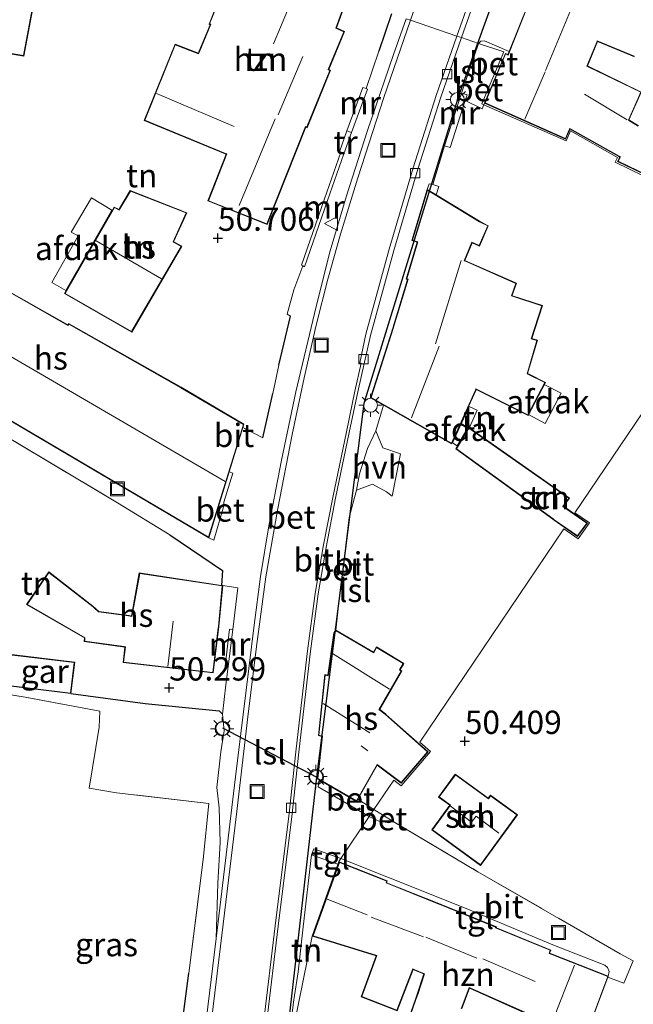
# Model space of a CAD drawing. Units: metres. Extents: x 175566 to 179415, y 306748 to 312501.
# Drawn here: x 175672 to 175737, y 308076 to 308182 of the extents above; entities that cross this region are included whole.
import ezdxf
from ezdxf.enums import TextEntityAlignment as Align

# ---------------------------------------------------------------- set-up
doc = ezdxf.new("R2010")
doc.units = ezdxf.units.M
doc.linetypes.add('IE-TERREINAFSCHEIDING', pattern=[10, 8, -2])
doc.layers.get('0').update_dxf_attribs({"lineweight": 25})
for name, color, linetype in [('B-ME-GW-HOOGTEPUNT-S-B1', 10, 'Continuous'), ('B-ME-IE-TERREINAFSCHEIDING-HAAG-L-B1', 10, 'Continuous'), ('B-ME-IE-TERREINAFSCHEIDING-HAAGRASTER-L-B1', 10, 'Continuous'), ('B-ME-KL-ELEKTRICITEIT-LAAGSP-L-B1', 10, 'Continuous')]:
    doc.layers.add(name, color=color, linetype=linetype)
for name, color, linetype, lineweight in [('B-ME-IE-GRASLAND-GV-B6', 93, 'Continuous', 18), ('B-ME-IE-GRONDWERKLIJN-GROND_INGERICHT-GV-B6', 253, 'Continuous', 18), ('B-ME-IE-HULPGEOMETRIE-L-B1', 53, 'Continuous', 18), ('B-ME-IE-INRICHTINGSELEMENT-S-B1', 253, 'Continuous', 18), ('B-ME-IE-MEUBILAIR_WEGMEUBILAIR-LICHTMAST-S-B1', 8, 'Continuous', 18), ('B-ME-IE-TERREINAFSCHEIDING-DOORGANG-L-B1', 8, 'IE-TERREINAFSCHEIDING-KUNSTMATIG-OPEN', 18), ('B-ME-IE-TERREINAFSCHEIDING-RASTERHEKWERK-L-B1', 8, 'IE-TERREINAFSCHEIDING', 18), ('B-ME-KG-KADASTRAAL-DAKRAND-L-B1', 13, 'Continuous', 18), ('B-ME-KG-KADASTRAAL-NOKLIJN-L-B1', 13, 'Continuous', 18), ('B-ME-MW-MUUR-GV-B6', 8, 'IE-TERREINAFSCHEIDING-KUNSTMATIG', 18), ('B-ME-OG-BEBOUWING-GV-B6', 173, 'Continuous', 18), ('B-ME-VH-VERH_SOORT-BETON-OVERIG-GV-B6', 8, 'IE-TERREINAFSCHEIDING-NATUURLIJK-HOUTWAL', 18), ('B-ME-VH-VERH_SOORT-BITUMEN-GV-B6', 8, 'IE-TERREINAFSCHEIDING-NATUURLIJK-HOUTWAL', 18), ('B-ME-VH-VERH_SOORT-HALF_VERHARDING-GV-B6', 8, 'IE-TERREINAFSCHEIDING-NATUURLIJK-HOUTWAL', 18), ('B-ME-VH-VERH_SOORT-TEGELS-GV-B6', 8, 'Continuous', 18), ('B-ME-VV-KOLK-S-B1', 8, 'Continuous', 18), ('B-ME-VW-MEUBILAIR_WEGMEUBILAIR-VERKEERSBORD-S-B1', 8, 'Continuous', 18)]:
    doc.layers.add(name, color=color, linetype=linetype, lineweight=lineweight)
doc.styles.add('NLCS-ISO', font='NLCS-ISO.TTF')
doc.linetypes.add('IE-TERREINAFSCHEIDING-KUNSTMATIG', pattern='A,4,[82,NLCS.SHX,S=0.75,R=90,X=0,Y=0],4,-2', length=10)
doc.linetypes.add('IE-TERREINAFSCHEIDING-KUNSTMATIG-OPEN', pattern='A,7,-1.5,[67,NLCS.SHX,S=0.75,R=0,X=0,Y=0],-1.5', length=10)
doc.linetypes.add('IE-TERREINAFSCHEIDING-NATUURLIJK-HOUTWAL', pattern='A,7,-1.5,[67,NLCS.SHX,S=0.75,R=45,X=0,Y=0],-1.5,7,-1.5,[70,NLCS.SHX,S=0.75,R=0,X=0,Y=0],-1.5', length=20)

# ---------------------------------------------------------------- blocks, each defined once
blk = doc.blocks.new('hoogtepunt')
for p, q in [((-0.5, 0), (0.5, 0)), ((0, 0.5), (0, -0.5))]:
    blk.add_line(p, q)
blk = doc.blocks.new('dtb')
blk.add_circle((0, 0), 0.75)
blk = doc.blocks.new('lantaarnpaal')
for p, q in [((0, 0.75), (0, 1.25)), ((-0.75, 0), (-1.25, 0)), ((-0.88, 0.88), (-0.53, 0.53)), ((0.53, 0.53), (0.88, 0.88)), ((0.75, 0), (1.25, 0)), ((-0.53, -0.53), (-0.88, -0.88)), ((0, -0.75), (0, -1.25)), ((0.53, -0.53), (0.88, -0.88))]:
    blk.add_line(p, q)
blk.add_circle((0, 0), 0.75)
blk = doc.blocks.new('kolk')
blk.add_lwpolyline([(-0.5, -0.5), (0.5, -0.5), (0.5, 0.5), (-0.5, 0.5)], close=True)
blk = doc.blocks.new('put')
for p, q in [((0.75, 0.75), (-0.75, 0.75)), ((-0.75, 0.75), (-0.75, -0.75)), ((0.75, -0.75), (0.75, 0.75)), ((-0.75, -0.75), (0.75, -0.75))]:
    blk.add_line(p, q)
blk.add_lwpolyline([(-0.625, 0.625), (0.625, 0.625), (0.625, -0.625), (-0.625, -0.625)], close=True)
blk = doc.blocks.new('verkeersbord')
for p, q in [((0, 0.75), (-0.75, -0.625)), ((0.75, -0.625), (0, 0.75)), ((-0.75, -0.625), (0.75, -0.625))]:
    blk.add_line(p, q)

msp = doc.modelspace()

# ---------------------------------------------------------------- linework, layer by layer
at = {"layer": 'B-ME-IE-GRASLAND-GV-B6'}
for points in [[(175687.761, 308064.23, 50.001), (175689.767, 308079.387, 50.191), (175691.29, 308091.608, 50.198), (175691.898, 308097.644, 50.191), (175681.97, 308098.778, 50.605), (175679.053, 308099.265, 50.591), (175680.103, 308105.835, 50.689), (175680.204, 308107.55, 50.745), (175672.164, 308109.036, 50.689), (175668.29, 308109.689, 50.766), (175669.457, 308110.374, 50.705), (175677.089, 308109.431, 50.705)], [(175677.089, 308109.431, 50.705), (175685.062, 308108.36, 50.461), (175692.998, 308107.569, 50.077), (175693.375, 308107.204, 50.077), (175693.54, 308105.431, 50.087), (175693.196, 308103.192, 50.068), (175692.752, 308099.361, 50.077), (175693.011, 308097.174, 50.012), (175693.101, 308093.45, 49.984), (175692.85, 308089.059, 49.871), (175692.687, 308083.114, 49.863), (175690.549, 308065.515, 49.81)]]:
    msp.add_polyline3d(points, dxfattribs=at)
at = {"layer": 'B-ME-IE-GRONDWERKLIJN-GROND_INGERICHT-GV-B6'}
for points in [[(175733.189, 308074.773, 50.58), (175734.747, 308078.96, 50.888), (175736.45, 308078.317, 50.897), (175737.467, 308080.718, 50.914), (175736.073, 308081.492, 50.862), (175720.797, 308090.295, 50.682), (175711.679, 308095.698, 50.305), (175709.635, 308096.983, 50.268), (175711.773, 308100.142, 50.272), (175712.57, 308099.518, 50.378), (175715.698, 308103.196, 50.559), (175714.542, 308104.232, 50.596), (175730.036, 308127.119, 50.475), (175731.568, 308126.055, 50.475), (175732.778, 308127.778, 50.475), (175731.214, 308128.859, 50.475), (175740.951, 308143.243, 50.585), (175742.579, 308142.285, 50.585), (175744.481, 308145.272, 50.585), (175742.949, 308146.195, 50.585), (175757.015, 308166.972, 50.469), (175768.901, 308184.531, 50.37), (175780.268, 308201.392, 49.98), (175798.663, 308188.966, 50.21)], [(175665.618, 308178.971, 50.742), (175672.033, 308177.888, 50.742), (175674.669, 308191.999, 50.742)], [(175706.923, 308184.621, 50.756), (175701.363, 308186.708, 50.756), (175701.223, 308186.761, 50.756), (175694.946, 308189.13, 50.756), (175693.607, 308185.584, 50.756), (175693.554, 308185.444, 50.756), (175691.921, 308181.325, 50.756), (175692.042, 308181.273, 50.756), (175690.825, 308178.342, 50.756), (175690.791, 308178.209, 50.756), (175688.265, 308179.175, 50.756), (175684.957, 308170.996, 50.756), (175693.653, 308167.409, 50.756), (175693.752, 308167.374, 50.756), (175691.789, 308162.341, 50.756), (175698.153, 308159.827, 50.756), (175702.312, 308170.264, 50.756), (175702.443, 308170.208, 50.756), (175704.972, 308176.384, 50.756), (175704.785, 308176.47, 50.756), (175706.475, 308180.546, 50.756), (175705.599, 308180.943, 50.756), (175706.923, 308184.621, 50.756)], [(175711.499, 308182.451, 50.24), (175710.171, 308178.445, 50.287), (175708.788, 308174.41, 50.417), (175708.429, 308174.541, 50.425), (175706.716, 308169.864, 50.637), (175705.918, 308167.628, 50.637), (175706.068, 308167.571, 50.647), (175704.321, 308162.565, 50.538), (175701.835, 308155.437, 50.378), (175701.998, 308155.368, 50.394), (175701.015, 308152.807, 50.353), (175700.313, 308150.191, 50.36), (175700.679, 308149.96, 50.36), (175699.411, 308144.698, 50.319), (175698.775, 308141.657, 50.285), (175697.695, 308136.91, 50.353), (175695.562, 308138.026, 50.563), (175695.664, 308138.354, 50.565), (175688.91, 308142.324, 50.565), (175676.83, 308149.176, 50.565), (175676.751, 308149.026, 50.565), (175669.853, 308152.954, 50.565)], [(175738.043, 308170.401, 50.591), (175737.282, 308170.871, 50.591), (175737.012, 308171.035, 50.591), (175738.34, 308174.04, 50.591), (175732.548, 308176.85, 50.758), (175733.653, 308179.476, 50.748), (175737.621, 308177.834, 50.728)], [(175740.951, 308143.243, 50.585), (175731.214, 308128.859, 50.475), (175732.778, 308127.778, 50.475), (175731.568, 308126.055, 50.475), (175730.036, 308127.119, 50.475), (175714.542, 308104.232, 50.596), (175715.698, 308103.196, 50.559), (175712.57, 308099.518, 50.378), (175711.773, 308100.142, 50.272), (175709.635, 308096.983, 50.268), (175707.89, 308098.079, 50.236), (175709.982, 308101.757, 50.249), (175712.552, 308099.815, 50.443), (175715.458, 308103.189, 50.593), (175710.959, 308107.154, 50.509), (175710.856, 308107.257, 50.532), (175710.247, 308107.738, 50.558), (175712.632, 308111.857, 50.417), (175712.445, 308111.992, 50.368), (175712.842, 308112.675, 50.439), (175709.894, 308114.47, 50.302), (175709.575, 308113.877, 50.306), (175705.55, 308116.245, 50.045), (175705.841, 308118.853, 50.317), (175706.973, 308128.332, 50.33), (175707.759, 308131.264, 50.252), (175709.462, 308131.921, 50.382), (175710.991, 308131.103, 50.382), (175711.604, 308130.651, 50.382), (175712.485, 308135.179, 50.382), (175710.585, 308135.809, 50.382), (175709.824, 308137.665, 50.31), (175710.67, 308140.408, 50.382), (175717.966, 308136.258, 50.606), (175720.566, 308141.993, 50.606), (175720.592, 308142.106, 50.606), (175726.193, 308139.301, 50.606), (175728.044, 308142.847, 50.606), (175726.29, 308143.727, 50.606), (175726.133, 308143.803, 50.606), (175727.189, 308147.389, 50.606), (175726.575, 308147.581, 50.606), (175727.734, 308151.126, 50.606), (175724.526, 308152.167, 50.606), (175724.459, 308152.238, 50.606), (175724.93, 308153.494, 50.606), (175719.552, 308155.868, 50.606), (175719.381, 308155.945, 50.606), (175720.186, 308157.853, 50.606), (175720.973, 308157.497, 50.606), (175721.913, 308159.68, 50.606), (175721.114, 308160.088, 50.606), (175720.983, 308160.156, 50.606), (175716.315, 308162.98, 50.294), (175716.598, 308163.894, 50.196), (175715.937, 308164.104, 50.17), (175717.219, 308168.27, 50.316), (175717.818, 308168.078, 50.316), (175719.439, 308173.13, 50.316), (175721.263, 308172.236, 50.307), (175721.428, 308172.654, 50.332)], [(175740.07, 308164.28, 50.571), (175735.55, 308166.51, 50.566), (175735.789, 308167.005, 50.571), (175730.743, 308169.875, 50.556), (175730.285, 308168.785, 50.566), (175721.428, 308172.654, 50.332), (175721.505, 308172.851, 50.344), (175730.218, 308168.993, 50.591), (175730.624, 308169.942, 50.591), (175730.637, 308170.084, 50.591), (175735.945, 308167.109, 50.591), (175736.033, 308167.05, 50.591), (175735.801, 308166.583, 50.591), (175740.031, 308164.524, 50.591)], [(175721.428, 308172.654, 50.332), (175730.285, 308168.785, 50.566), (175730.743, 308169.875, 50.556), (175735.789, 308167.005, 50.571), (175735.55, 308166.51, 50.566), (175740.07, 308164.28, 50.571)], [(175683.616, 308148.244, 50.622), (175689.01, 308157.482, 50.622), (175688.226, 308157.926, 50.622), (175688.104, 308157.962, 50.622), (175689.528, 308161.077, 50.622), (175683.453, 308163.457, 50.622), (175682.3, 308161.527, 50.622), (175682.253, 308161.429, 50.622), (175681.737, 308161.688, 50.622), (175676.413, 308152.388, 50.622), (175683.616, 308148.244, 50.622)], [(175730.623, 308130.431, 50.495), (175719.803, 308138.002, 50.495), (175718.435, 308135.713, 50.495), (175728.859, 308128.15, 50.495), (175728.981, 308128.062, 50.495), (175731.504, 308126.289, 50.495), (175732.552, 308127.744, 50.495), (175729.989, 308129.546, 50.495), (175730.623, 308130.431, 50.495)], [(175669.751, 308137.299, 50.683), (175682.075, 308129.93, 50.5), (175687.692, 308126.473, 50.452), (175693.366, 308122.663, 50.279), (175693.247, 308121.055, 50.372), (175684.432, 308122.395, 50.659), (175683.576, 308117.761, 50.659), (175683.34, 308117.803, 50.659), (175680.077, 308118.257, 50.659), (175679.426, 308118.826, 50.659), (175674.701, 308122.505, 50.659), (175672.311, 308118.989, 50.659), (175678.544, 308115.403, 50.659), (175678.515, 308115.021, 50.659), (175682.886, 308114.411, 50.659), (175682.692, 308112.774, 50.659), (175692.371, 308111.658, 50.276), (175692.977, 308116.646, 50.304), (175693.388, 308121.034, 50.367), (175695.017, 308120.776, 50.195), (175694.464, 308116.325, 50.242), (175694.118, 308116.366, 50.242), (175693.635, 308112.365, 50.266), (175693.981, 308112.323, 50.266), (175693.735, 308110.358, 50.188), (175693.375, 308107.204, 50.077), (175692.998, 308107.569, 50.077), (175685.062, 308108.36, 50.461), (175677.089, 308109.431, 50.705), (175677.502, 308112.803, 50.705), (175669.842, 308113.726, 50.705)], [(175640.156, 308114.6, 51.834), (175644.796, 308113.839, 51.265), (175652.731, 308112.294, 50.78), (175658.841, 308111.084, 50.647), (175668.29, 308109.689, 50.766), (175672.164, 308109.036, 50.689), (175680.204, 308107.55, 50.745), (175680.103, 308105.835, 50.689), (175679.053, 308099.265, 50.591), (175681.97, 308098.778, 50.605), (175691.898, 308097.644, 50.191), (175691.29, 308091.608, 50.198), (175689.767, 308079.387, 50.191), (175687.761, 308064.23, 50.001)], [(175721.089, 308090.971, 50.74), (175725.045, 308096.415, 50.74), (175722.14, 308098.526, 50.74), (175721.912, 308098.213, 50.74), (175718.365, 308100.79, 50.74), (175716.57, 308098.319, 50.74), (175717.77, 308097.446, 50.74), (175715.838, 308094.786, 50.74), (175721.089, 308090.971, 50.74)], [(175705.754, 308091.127, 50.116), (175702.992, 308083.381, 50.215), (175700.015, 308068.728, 49.843), (175700.066, 308069.019, 49.943), (175701.042, 308076.544, 50.081), (175701.475, 308079.552, 50.025), (175701.836, 308082.776, 50.175), (175702.025, 308084.374, 50.219), (175702.931, 308092.118, 50.06), (175705.754, 308091.127, 50.116)], [(175700.015, 308068.728, 49.843), (175702.992, 308083.381, 50.215), (175705.754, 308091.127, 50.116), (175705.815, 308091.111, 50.14), (175703.045, 308083.373, 50.58), (175709.886, 308081.28, 50.58), (175708.254, 308076.872, 50.58), (175712.133, 308075.36, 50.58), (175713.834, 308079.803, 50.58), (175713.992, 308079.722, 50.58), (175714.995, 308079.319, 50.58), (175714.286, 308077.147, 50.58), (175714.078, 308076.602, 50.58), (175712.668, 308072.545, 50.58)], [(175719.074, 308075.624, 50.58), (175719.897, 308077.788, 50.58), (175725.805, 308075.161, 50.58)]]:
    msp.add_polyline3d(points, dxfattribs=at)
at = {"layer": 'B-ME-IE-HULPGEOMETRIE-L-B1'}
for points in [[(175713.101, 308181.907, 50.132), (175713.572, 308181.746, 50.089), (175718.542, 308180.056, 50.053), (175719.032, 308179.89, 50.069), (175720.865, 308179.266, 50.23), (175723.582, 308178.342, 50.309), (175721.199, 308172.754, 50.309), (175721.428, 308172.654, 50.332), (175730.285, 308168.785, 50.566), (175730.743, 308169.875, 50.556), (175735.789, 308167.005, 50.571), (175735.55, 308166.51, 50.566), (175740.07, 308164.28, 50.571)], [(175757.015, 308166.972, 50.469), (175742.949, 308146.195, 50.585), (175744.481, 308145.272, 50.585), (175742.579, 308142.285, 50.585), (175740.951, 308143.243, 50.585), (175731.214, 308128.859, 50.475), (175732.778, 308127.778, 50.475), (175731.568, 308126.055, 50.475), (175730.036, 308127.119, 50.475), (175714.542, 308104.232, 50.596), (175715.698, 308103.196, 50.559), (175712.57, 308099.518, 50.378), (175711.773, 308100.142, 50.272), (175709.635, 308096.983, 50.268), (175709.131, 308096.238, 50.247), (175706.061, 308091.704, 50.121), (175705.847, 308091.387, 50.112), (175705.754, 308091.127, 50.116), (175702.992, 308083.381, 50.215), (175700.015, 308068.728, 49.843)]]:
    msp.add_polyline3d(points, dxfattribs=at)
at = {"layer": 'B-ME-IE-TERREINAFSCHEIDING-DOORGANG-L-B1'}
for p, q in [((175708.788, 308174.41, 50.417), (175710.171, 308178.445, 50.287)), ((175717.219, 308168.27, 50.316), (175715.937, 308164.104, 50.17)), ((175705.841, 308118.853, 50.317), (175705.55, 308116.245, 50.045)), ((175693.981, 308112.323, 50.266), (175693.735, 308110.358, 50.188)), ((175707.89, 308098.079, 50.236), (175709.635, 308096.983, 50.268)), ((175709.635, 308096.983, 50.268), (175711.679, 308095.698, 50.305)), ((175702.025, 308084.374, 50.219), (175701.836, 308082.776, 50.175)), ((175736.073, 308081.492, 50.862), (175737.467, 308080.718, 50.914)), ((175701.475, 308079.552, 50.025), (175701.042, 308076.544, 50.081)), ((175736.45, 308078.317, 50.897), (175734.747, 308078.96, 50.888))]:
    msp.add_line(p, q, dxfattribs=at)
at = {"layer": 'B-ME-IE-TERREINAFSCHEIDING-HAAG-L-B1'}
msp.add_line((175711.499, 308182.451, 50.24), (175710.171, 308178.445, 50.287), dxfattribs=at)
msp.add_polyline3d([(175677.089, 308109.431, 50.705), (175685.062, 308108.36, 50.461), (175692.998, 308107.569, 50.077)], dxfattribs=at)
at = {"layer": 'B-ME-IE-TERREINAFSCHEIDING-HAAGRASTER-L-B1'}
for p, q in [((175699.411, 308144.698, 50.319), (175700.679, 308149.96, 50.36)), ((175697.695, 308136.91, 50.353), (175698.775, 308141.657, 50.285)), ((175687.761, 308064.23, 50.001), (175689.767, 308079.387, 50.191))]:
    msp.add_line(p, q, dxfattribs=at)
msp.add_polyline3d([(175687.692, 308126.473, 50.452), (175693.366, 308122.663, 50.279), (175693.247, 308121.055, 50.372)], dxfattribs=at)
at = {"layer": 'B-ME-IE-TERREINAFSCHEIDING-RASTERHEKWERK-L-B1'}
for p, q in [((175695.562, 308138.026, 50.563), (175697.695, 308136.91, 50.353)), ((175702.931, 308092.118, 50.06), (175702.025, 308084.374, 50.219)), ((175705.754, 308091.127, 50.116), (175702.931, 308092.118, 50.06)), ((175705.815, 308091.111, 50.14), (175705.754, 308091.127, 50.116)), ((175701.836, 308082.776, 50.175), (175701.475, 308079.552, 50.025)), ((175737.467, 308080.718, 50.914), (175736.45, 308078.317, 50.897))]:
    msp.add_line(p, q, dxfattribs=at)
for points in [[(175710.67, 308140.408, 50.382), (175709.824, 308137.665, 50.31), (175710.585, 308135.809, 50.382), (175712.485, 308135.179, 50.382)], [(175669.751, 308137.299, 50.683), (175682.075, 308129.93, 50.5), (175687.692, 308126.473, 50.452)], [(175710.991, 308131.103, 50.382), (175709.462, 308131.921, 50.382), (175707.759, 308131.264, 50.252), (175706.973, 308128.332, 50.33), (175705.841, 308118.853, 50.317)], [(175689.767, 308079.387, 50.191), (175691.29, 308091.608, 50.198), (175691.898, 308097.644, 50.191), (175681.97, 308098.778, 50.605), (175679.053, 308099.265, 50.591), (175680.103, 308105.835, 50.689), (175680.204, 308107.55, 50.745), (175672.164, 308109.036, 50.689), (175668.29, 308109.689, 50.766)], [(175711.679, 308095.698, 50.305), (175720.797, 308090.295, 50.682), (175736.073, 308081.492, 50.862)]]:
    msp.add_polyline3d(points, dxfattribs=at)
at = {"layer": 'B-ME-KG-KADASTRAAL-DAKRAND-L-B1'}
for points in [[(175665.675, 308179.012, 53.372), (175667.972, 308193.181, 53.387), (175674.61, 308191.958, 53.416), (175671.993, 308177.945, 53.416), (175665.675, 308179.012, 53.372)], [(175706.86, 308184.591, 56.951), (175705.537, 308180.915, 56.951), (175706.411, 308180.52, 56.769), (175704.721, 308176.443, 56.626), (175704.908, 308176.357, 56.516), (175702.413, 308170.283, 56.535), (175702.278, 308170.321, 58.375), (175698.127, 308159.891, 58.362), (175691.853, 308162.37, 58.238), (175693.813, 308167.397, 58.206), (175693.675, 308167.454, 54.059), (175685.02, 308171.025, 54.033), (175688.292, 308179.112, 53.532), (175690.799, 308178.154, 53.493), (175690.856, 308178.292, 54.611), (175692.099, 308181.315, 54.754), (175691.98, 308181.357, 56.691), (175693.612, 308185.458, 56.561), (175693.665, 308185.599, 53.89), (175694.973, 308189.067, 53.89), (175701.202, 308186.715, 54.176), (175701.343, 308186.662, 56.334), (175706.86, 308184.591, 56.951)], [(175740.01, 308164.591, 52.796), (175735.862, 308166.608, 52.759), (175736.096, 308167.081, 52.921), (175735.965, 308167.154, 53.857), (175730.652, 308170.133, 53.657), (175730.593, 308169.995, 57.982), (175730.194, 308169.059, 58), (175721.568, 308172.878, 58.138), (175723.769, 308178.125, 58.138), (175724.054, 308178.002, 55.03), (175726.167, 308183.323, 55.248)], [(175737.594, 308177.9, 54.181), (175733.619, 308179.544, 55.055), (175733.561, 308179.406, 56.028), (175732.484, 308176.817, 55.86), (175732.619, 308176.752, 54.35), (175738.277, 308174.015, 52.771), (175736.953, 308171.021, 52.69), (175737.08, 308170.942, 54.924), (175738.008, 308170.365, 54.868)], [(175683.598, 308148.312, 53.595), (175676.481, 308152.407, 53.801), (175681.757, 308161.621, 55.51), (175682.264, 308161.368, 55.573), (175682.341, 308161.496, 53.227), (175683.475, 308163.395, 53.164), (175689.461, 308161.05, 53.351), (175688.051, 308157.967, 53.42), (175688.182, 308157.893, 55.579), (175688.941, 308157.464, 55.573), (175683.598, 308148.312, 53.595)], [(175709.324, 308141.23, 56.982), (175711.723, 308148.763, 57.066), (175711.767, 308148.907, 56.139), (175713.297, 308153.925, 56.027), (175713.147, 308153.985, 56.041), (175714.33, 308157.955, 56.041), (175714.187, 308158, 53.907), (175713.764, 308158.134, 53.907), (175715.392, 308163.483, 53.921), (175720.966, 308160.109, 52.812), (175721.099, 308160.04, 52.538), (175721.85, 308159.655, 52.208), (175720.945, 308157.561, 52.208), (175720.157, 308157.917, 52.545), (175719.316, 308155.92, 52.461), (175719.453, 308155.859, 56.448), (175724.871, 308153.467, 55.999), (175724.385, 308152.161, 55.704), (175724.527, 308152.115, 53.402), (175727.674, 308151.093, 52.644), (175726.515, 308147.548, 52.405), (175727.13, 308147.356, 52.3), (175726.077, 308143.781, 52.187), (175726.211, 308143.713, 53.907), (175727.98, 308142.825, 53.9), (175726.169, 308139.369, 53.009), (175720.588, 308142.163, 53.254), (175720.526, 308142.027, 56.512), (175717.942, 308136.329, 56.448), (175709.324, 308141.23, 56.982)], [(175691.861, 308126.237, 54.28), (175663.721, 308142.812, 54.314), (175663.973, 308143.293, 54.388), (175663.844, 308143.369, 53.147), (175660.278, 308145.463, 52.769), (175664.741, 308152.926, 52.787), (175664.896, 308152.789, 52.787), (175666.274, 308154.858, 52.787), (175667.535, 308153.968, 52.912), (175667.645, 308154.18, 52.912), (175669.934, 308153.221, 53.176), (175669.794, 308152.93, 54.342), (175676.771, 308148.957, 54.342), (175676.85, 308149.107, 54.342), (175688.885, 308142.281, 54.342), (175695.604, 308138.331, 54.262), (175691.861, 308126.237, 54.28)], [(175730.554, 308130.42, 52.337), (175729.92, 308129.535, 52.337), (175732.483, 308127.733, 52.301), (175731.491, 308126.358, 52.486), (175728.997, 308128.11, 52.498), (175728.875, 308128.198, 52.971), (175718.501, 308135.725, 53), (175719.819, 308137.931, 52.432), (175730.554, 308130.42, 52.337)], [(175692.327, 308111.709, 57.348), (175682.747, 308112.814, 57.354), (175682.939, 308114.451, 57.298), (175682.79, 308114.471, 53.878), (175678.572, 308115.059, 53.878), (175678.598, 308115.427, 54.596), (175672.391, 308119.002, 54.608), (175674.709, 308122.444, 56.006), (175679.471, 308118.741, 56.006), (175679.582, 308118.641, 55.201), (175680.057, 308118.214, 55.207), (175683.287, 308117.765, 55.226), (175683.435, 308117.74, 57.497), (175683.623, 308117.708, 57.497), (175683.65, 308117.856, 53.522), (175684.472, 308122.343, 53.036), (175693.334, 308120.996, 53.111), (175692.927, 308116.65, 54.103), (175692.909, 308116.501, 57.572), (175692.327, 308111.709, 57.348)], [(175705.564, 308116.178, 52.753), (175709.602, 308113.801, 52.745), (175709.921, 308114.394, 52.221), (175712.782, 308112.655, 52.221), (175712.386, 308111.975, 52.755), (175712.569, 308111.844, 52.755), (175710.161, 308107.685, 52.558), (175710.284, 308107.599, 56.897), (175710.756, 308107.27, 56.904), (175710.869, 308107.17, 54.643), (175715.389, 308103.186, 54.65), (175712.547, 308099.882, 52.965), (175709.966, 308101.832, 52.727), (175707.746, 308097.928, 52.72), (175703.586, 308100.301, 52.628), (175704.113, 308104.845, 54.51), (175703.969, 308104.886, 56.995), (175703.714, 308104.958, 56.995), (175704.391, 308111.423, 56.925), (175704.724, 308111.355, 52.699), (175705.386, 308115.94, 52.783), (175705.564, 308116.178, 52.753)], [(175677.447, 308112.759, 54.325), (175677.046, 308109.487, 54.325), (175669.512, 308110.418, 52.907), (175669.885, 308113.67, 52.975), (175677.447, 308112.759, 54.325)], [(175721.078, 308091.041, 52.751), (175715.907, 308094.797, 52.822), (175717.839, 308097.457, 53.268), (175716.64, 308098.33, 53.211), (175718.376, 308100.72, 52.526), (175721.923, 308098.143, 52.579), (175722.151, 308098.456, 52.557), (175724.975, 308096.404, 52.592), (175721.078, 308091.041, 52.751)], [(175712.732, 308072.578, 55.359), (175714.124, 308076.581, 55.364), (175714.332, 308077.127, 53.6), (175715.056, 308079.349, 55.196), (175714.014, 308079.767, 55.244), (175713.808, 308079.875, 56.031), (175712.104, 308075.425, 55.868), (175708.318, 308076.901, 55.779), (175709.951, 308081.312, 55.863), (175703.11, 308083.406, 55.527), (175705.934, 308091.294, 55.704)], [(175705.934, 308091.294, 55.704), (175710.999, 308089.301, 55.722), (175710.926, 308089.091, 56.186), (175716.586, 308086.83, 56.243), (175716.813, 308086.73, 55.607), (175722.7, 308084.353, 55.638), (175722.67, 308084.274, 56.579), (175728.561, 308081.864, 56.566), (175728.431, 308081.534, 56.54), (175728.745, 308081.408, 54.055), (175734.732, 308079.062, 53.94), (175733.16, 308074.839, 53.834)], [(175725.828, 308075.205, 56.305), (175719.867, 308077.856, 56.358), (175719.011, 308075.592, 54.29)]]:
    msp.add_polyline3d(points, dxfattribs=at)
at = {"layer": 'B-ME-KG-KADASTRAAL-NOKLIJN-L-B1'}
for p, q in [((175732.956, 308188.178, 59.786), (175728.048, 308176.364, 59.678)), ((175700.36, 308182.78, 58.18), (175698.833, 308179.219, 58.167)), ((175701.997, 308177.846, 60.091), (175699.348, 308171.603, 60.097)), ((175728.006, 308176.223, 61.314), (175725.852, 308171.117, 61.314)), ((175694.603, 308170.344, 56.217), (175686.271, 308173.873, 56.197)), ((175736.838, 308171.065, 54.966), (175732.241, 308173.805, 54.966)), ((175699.008, 308171.154, 61.443), (175695.153, 308161.846, 61.436)), ((175686.803, 308153.991, 57.613), (175679.805, 308158.065, 57.613)), ((175716.233, 308147.004, 58.891), (175719.004, 308155.938, 59.018)), ((175693.635, 308132.218, 58.169), (175666.801, 308147.848, 58.141)), ((175713.658, 308139.037, 59.656), (175716.631, 308146.733, 59.621)), ((175687.494, 308112.356, 60.736), (175688.052, 308117.207, 60.717)), ((175705.191, 308113.721, 53.919), (175711.314, 308109.892, 53.919)), ((175704.172, 308108.375, 59.029), (175709.195, 308105.202, 59.029)), ((175708.263, 308103.812, 55.056), (175708.969, 308103.294, 55.056)), ((175704.614, 308087.36, 58.277), (175708.886, 308085.686, 58.153)), ((175709.342, 308085.412, 58.445), (175714.954, 308083.308, 58.476)), ((175715.187, 308083.256, 57.534), (175720.693, 308081.015, 57.49)), ((175721.336, 308080.938, 58.418), (175726.93, 308078.516, 58.458)), ((175731.172, 308080.256, 55.894), (175728.7, 308073.959, 55.894))]:
    msp.add_line(p, q, dxfattribs=at)
msp.add_polyline3d([(175717.815, 308097.372, 53.348), (175720.117, 308095.637, 53.352), (175720.608, 308096.254, 53.454), (175723.05, 308094.425, 53.423)], dxfattribs=at)
at = {"layer": 'B-ME-KL-ELEKTRICITEIT-LAAGSP-L-B1'}
for p, q in [((175718.587, 308173.221, 59.539), (175720.786, 308179.293, 59.539)), ((175703.476, 308100.445, 57.95), (175693.411, 308105.701, 58.119))]:
    msp.add_line(p, q, dxfattribs=at)
for points in [[(175720.786, 308179.293, 59.539), (175727.813, 308198.697, 59.539), (175738.839, 308227.425, 58.638), (175754.07, 308258.44, 59.305), (175781.813, 308283.695, 58.497), (175808.441, 308306.46, 58.17), (175824.928, 308319.954, 58.895), (175843.358, 308339.655, 57.079), (175870.513, 308369.06, 57.25), (175894.016, 308399.284, 58.604)], [(175718.587, 308173.221, 59.539), (175708.528, 308140.574, 58.353), (175703.476, 308100.445, 57.95), (175699.735, 308067.829, 57.847)]]:
    msp.add_polyline3d(points, dxfattribs=at)
at = {"layer": 'B-ME-MW-MUUR-GV-B6'}
for points in [[(175708.788, 308174.41, 50.417), (175708.921, 308174.361, 50.414), (175707.208, 308169.684, 50.319), (175706.716, 308169.864, 50.637), (175708.429, 308174.541, 50.425), (175708.788, 308174.41, 50.417)], [(175719.628, 308173.72, 50.316), (175719.439, 308173.13, 50.316), (175717.818, 308168.078, 50.316), (175717.219, 308168.27, 50.316), (175719.029, 308173.912, 50.316), (175719.628, 308173.72, 50.316)], [(175706.39, 308167.407, 50.346), (175704.643, 308162.4, 50.387), (175702.157, 308155.272, 50.38), (175701.998, 308155.368, 50.394), (175701.835, 308155.437, 50.378), (175704.321, 308162.565, 50.538), (175706.068, 308167.571, 50.647), (175706.39, 308167.407, 50.346)], [(175715.937, 308164.104, 50.17), (175716.598, 308163.894, 50.196), (175716.315, 308162.98, 50.294), (175715.361, 308163.558, 50.23), (175715.55, 308164.182, 50.324), (175715.937, 308164.104, 50.17)], [(175694.464, 308116.325, 50.242), (175693.981, 308112.323, 50.266), (175693.635, 308112.365, 50.266), (175694.118, 308116.366, 50.242), (175694.464, 308116.325, 50.242)]]:
    msp.add_polyline3d(points, dxfattribs=at)
at = {"layer": 'B-ME-OG-BEBOUWING-GV-B6'}
for points in [[(175665.618, 308178.971, 50.742), (175667.931, 308193.239, 50.742), (175674.669, 308191.999, 50.742), (175672.033, 308177.888, 50.742), (175665.618, 308178.971, 50.742)], [(175706.923, 308184.621, 50.756), (175705.599, 308180.943, 50.756), (175706.475, 308180.546, 50.756), (175704.785, 308176.47, 50.756), (175704.972, 308176.384, 50.756), (175702.443, 308170.208, 50.756), (175702.312, 308170.264, 50.756), (175698.153, 308159.827, 50.756), (175691.789, 308162.341, 50.756), (175693.752, 308167.374, 50.756), (175693.653, 308167.409, 50.756), (175684.957, 308170.996, 50.756), (175688.265, 308179.175, 50.756), (175690.791, 308178.209, 50.756), (175690.825, 308178.342, 50.756), (175692.042, 308181.273, 50.756), (175691.921, 308181.325, 50.756), (175693.554, 308185.444, 50.756), (175693.607, 308185.584, 50.756), (175694.946, 308189.13, 50.756), (175701.223, 308186.761, 50.756), (175701.363, 308186.708, 50.756), (175706.923, 308184.621, 50.756)], [(175740.031, 308164.524, 50.591), (175735.801, 308166.583, 50.591), (175736.033, 308167.05, 50.591), (175735.945, 308167.109, 50.591), (175730.637, 308170.084, 50.591), (175730.624, 308169.942, 50.591), (175730.218, 308168.993, 50.591), (175721.505, 308172.851, 50.344), (175723.741, 308178.185, 50.391), (175724.025, 308178.062, 50.41), (175724.16, 308178.4, 50.422), (175726.141, 308183.382, 50.591)], [(175737.621, 308177.834, 50.728), (175733.653, 308179.476, 50.748), (175732.548, 308176.85, 50.758), (175738.34, 308174.04, 50.591), (175737.012, 308171.035, 50.591), (175737.282, 308170.871, 50.591), (175738.043, 308170.401, 50.591)], [(175707.208, 308169.684, 50.319), (175706.39, 308167.407, 50.346), (175706.068, 308167.571, 50.647), (175705.918, 308167.628, 50.637), (175706.716, 308169.864, 50.637), (175707.208, 308169.684, 50.319)], [(175683.616, 308148.244, 50.622), (175676.413, 308152.388, 50.622), (175681.737, 308161.688, 50.622), (175682.253, 308161.429, 50.622), (175682.3, 308161.527, 50.622), (175683.453, 308163.457, 50.622), (175689.528, 308161.077, 50.622), (175688.104, 308157.962, 50.622), (175688.226, 308157.926, 50.622), (175689.01, 308157.482, 50.622), (175683.616, 308148.244, 50.622)], [(175716.315, 308162.98, 50.294), (175720.983, 308160.156, 50.606), (175721.114, 308160.088, 50.606), (175721.913, 308159.68, 50.606), (175720.973, 308157.497, 50.606), (175720.186, 308157.853, 50.606), (175719.381, 308155.945, 50.606), (175719.552, 308155.868, 50.606), (175724.93, 308153.494, 50.606), (175724.459, 308152.238, 50.606), (175724.526, 308152.167, 50.606), (175727.734, 308151.126, 50.606), (175726.575, 308147.581, 50.606), (175727.189, 308147.389, 50.606), (175726.133, 308143.803, 50.606), (175726.29, 308143.727, 50.606), (175728.044, 308142.847, 50.606), (175726.193, 308139.301, 50.606), (175720.592, 308142.106, 50.606), (175720.566, 308141.993, 50.606), (175717.966, 308136.258, 50.606), (175710.67, 308140.408, 50.382), (175709.266, 308141.207, 50.339), (175711.679, 308148.79, 50.606), (175711.723, 308148.933, 50.606), (175713.238, 308153.896, 50.24), (175713.089, 308153.957, 50.275), (175714.268, 308157.923, 49.946), (175713.704, 308158.102, 50.049), (175715.361, 308163.558, 50.23), (175716.315, 308162.98, 50.294)], [(175676.55, 308152.727, 53.49), (175675.022, 308153.586, 53.21), (175677.85, 308158.607, 53.21), (175677.129, 308158.999, 53.216), (175679.314, 308162.668, 53.227), (175681.483, 308161.345, 53.427), (175676.55, 308152.727, 53.49)], [(175695.562, 308138.026, 50.563), (175694.078, 308133.232, 50.525), (175691.89, 308126.161, 50.471), (175663.655, 308142.793, 50.565), (175663.905, 308143.271, 50.565), (175663.819, 308143.325, 50.565), (175660.83, 308145.081, 50.638), (175660.209, 308145.446, 50.565), (175664.729, 308153.003, 50.565), (175664.886, 308152.864, 50.565), (175666.261, 308154.928, 50.565), (175667.517, 308154.042, 50.565), (175667.622, 308154.244, 50.565), (175669.995, 308153.249, 50.565), (175669.853, 308152.954, 50.565), (175676.751, 308149.026, 50.565), (175676.83, 308149.176, 50.565), (175688.91, 308142.324, 50.565), (175695.664, 308138.354, 50.565), (175695.562, 308138.026, 50.563)], [(175729.72, 308141.707, 52.739), (175728.021, 308138.437, 52.814), (175726.211, 308139.397, 53.244), (175727.899, 308142.617, 53.49), (175729.72, 308141.707, 52.739)], [(175718.579, 308136.051, 53.191), (175718.076, 308136.376, 53.315), (175719.839, 308140.268, 53.333), (175720.727, 308139.882, 53.032), (175719.876, 308138.011, 53.032), (175719.787, 308138.073, 53.032), (175718.579, 308136.051, 53.191)], [(175730.623, 308130.431, 50.495), (175729.989, 308129.546, 50.495), (175732.552, 308127.744, 50.495), (175731.504, 308126.289, 50.495), (175728.981, 308128.062, 50.495), (175728.859, 308128.15, 50.495), (175718.435, 308135.713, 50.495), (175719.803, 308138.002, 50.495), (175730.623, 308130.431, 50.495)], [(175693.247, 308121.055, 50.372), (175693.388, 308121.034, 50.367), (175692.977, 308116.646, 50.304), (175692.371, 308111.658, 50.276), (175682.692, 308112.774, 50.659), (175682.886, 308114.411, 50.659), (175678.515, 308115.021, 50.659), (175678.544, 308115.403, 50.659), (175672.311, 308118.989, 50.659), (175674.701, 308122.505, 50.659), (175679.426, 308118.826, 50.659), (175680.077, 308118.257, 50.659), (175683.34, 308117.803, 50.659), (175683.576, 308117.761, 50.659), (175684.432, 308122.395, 50.659), (175693.247, 308121.055, 50.372)], [(175707.89, 308098.079, 50.236), (175707.765, 308097.859, 50.235), (175703.734, 308100.161, 50.054), (175703.532, 308100.276, 50.045), (175704.063, 308104.811, 50.045), (175703.789, 308104.889, 50.045), (175703.662, 308104.922, 50.045), (175704.356, 308111.497, 50.045), (175704.683, 308111.407, 50.045), (175705.339, 308115.959, 50.045), (175705.55, 308116.245, 50.045), (175709.575, 308113.877, 50.306), (175709.894, 308114.47, 50.302), (175712.842, 308112.675, 50.439), (175712.445, 308111.992, 50.368), (175712.632, 308111.857, 50.417), (175710.247, 308107.738, 50.558), (175710.856, 308107.257, 50.532), (175710.959, 308107.154, 50.509), (175715.458, 308103.189, 50.593), (175712.552, 308099.815, 50.443), (175709.982, 308101.757, 50.249), (175707.89, 308098.079, 50.236)], [(175677.502, 308112.803, 50.705), (175677.089, 308109.431, 50.705), (175669.457, 308110.374, 50.705), (175669.842, 308113.726, 50.705), (175677.502, 308112.803, 50.705)], [(175721.089, 308090.971, 50.74), (175715.838, 308094.786, 50.74), (175717.77, 308097.446, 50.74), (175716.57, 308098.319, 50.74), (175718.365, 308100.79, 50.74), (175721.912, 308098.213, 50.74), (175722.14, 308098.526, 50.74), (175725.045, 308096.415, 50.74), (175721.089, 308090.971, 50.74)], [(175712.668, 308072.545, 50.58), (175714.078, 308076.602, 50.58), (175714.286, 308077.147, 50.58), (175714.995, 308079.319, 50.58), (175713.992, 308079.722, 50.58), (175713.834, 308079.803, 50.58), (175712.133, 308075.36, 50.58), (175708.254, 308076.872, 50.58), (175709.886, 308081.28, 50.58), (175703.045, 308083.373, 50.58), (175705.815, 308091.111, 50.14), (175705.904, 308091.359, 50.126), (175711.067, 308089.328, 50.365), (175710.994, 308089.118, 50.389), (175716.606, 308086.876, 50.58), (175716.833, 308086.776, 50.58), (175722.804, 308084.365, 50.58), (175722.774, 308084.286, 50.58), (175728.625, 308081.892, 50.58), (175728.494, 308081.559, 50.58), (175728.765, 308081.454, 50.58), (175734.796, 308079.091, 50.904)], [(175734.796, 308079.091, 50.904), (175734.747, 308078.96, 50.888), (175733.189, 308074.773, 50.58)], [(175725.805, 308075.161, 50.58), (175719.897, 308077.788, 50.58), (175719.074, 308075.624, 50.58)]]:
    msp.add_polyline3d(points, dxfattribs=at)
at = {"layer": 'B-ME-VH-VERH_SOORT-BETON-OVERIG-GV-B6'}
for points in [[(175719.032, 308179.89, 50.069), (175718.542, 308180.056, 50.053), (175720.676, 308186.127, 50.053), (175723.478, 308193.982, 50.053), (175727.366, 308205.094, 50.053), (175730.289, 308213.388, 50.06), (175734.241, 308224.623, 50.045), (175734.647, 308224.456, 50.045), (175731.35, 308215.086, 50.045), (175726.086, 308200.149, 50.053), (175722.279, 308189.117, 50.113), (175719.032, 308179.89, 50.069)], [(175716.417, 308190.07, 50.101), (175713.572, 308181.746, 50.089)], [(175690.549, 308065.515, 49.81), (175692.687, 308083.114, 49.863), (175694.746, 308100.492, 49.967), (175696.769, 308116.77, 50.162), (175697.455, 308121.989, 50.188), (175698.348, 308127.451, 50.194), (175699.691, 308134.489, 50.194), (175701.254, 308141.847, 50.201), (175703.408, 308151.019, 50.214), (175704.945, 308156.966, 50.207), (175706.7, 308162.876, 50.175), (175708.909, 308169.806, 50.194), (175711.748, 308178.065, 50.123), (175713.101, 308181.907, 50.132), (175713.572, 308181.746, 50.089)], [(175713.572, 308181.746, 50.089), (175710.709, 308173.461, 50.109), (175707.896, 308164.836, 50.122), (175706.035, 308158.785, 50.141), (175704.694, 308153.956, 50.161), (175703.434, 308148.982, 50.174), (175702.143, 308143.356, 50.18), (175700.861, 308137.247, 50.2), (175699.3, 308129.325, 50.148), (175698.009, 308121.954, 50.18), (175697.011, 308114.492, 50.148), (175696.103, 308106.947, 50.063), (175694.857, 308096.465, 49.959), (175693.442, 308084.67, 49.907), (175692.071, 308073.464, 49.732)], [(175713.572, 308181.746, 50.089), (175713.101, 308181.907, 50.132)], [(175697.78, 308074.033, 49.801), (175699.009, 308084.489, 49.828), (175700.487, 308096.27, 49.876), (175701.285, 308103.512, 49.957), (175702.495, 308114.026, 49.937), (175703.322, 308120.186, 49.957), (175704.228, 308125.399, 49.984), (175705.2, 308130.487, 49.997), (175706.668, 308137.552, 50.112), (175707.587, 308141.915, 50.139), (175708.267, 308144.908, 50.126), (175708.1, 308144.947, 50.126), (175708.775, 308148.025, 50.101), (175711.265, 308157.162, 50.087), (175713.837, 308165.905, 50.04), (175716.306, 308173.654, 50.033), (175718.542, 308180.056, 50.053), (175719.032, 308179.89, 50.069)], [(175719.032, 308179.89, 50.069), (175716.797, 308173.49, 50.031), (175714.332, 308165.754, 50.038), (175711.762, 308157.021, 50.085), (175709.277, 308147.9, 50.099), (175707.902, 308141.846, 50.126), (175706.984, 308137.486, 50.099), (175705.517, 308130.424, 49.984), (175704.545, 308125.341, 49.97), (175703.641, 308120.137, 49.943), (175702.815, 308113.986, 49.923), (175701.605, 308103.476, 49.943), (175700.808, 308096.232, 49.862), (175699.329, 308084.45, 49.815), (175698.101, 308073.996, 49.788)], [(175721.428, 308172.654, 50.332), (175721.263, 308172.236, 50.307), (175719.439, 308173.13, 50.316), (175719.628, 308173.72, 50.316), (175719.029, 308173.912, 50.316), (175720.865, 308179.266, 50.23), (175723.582, 308178.342, 50.309), (175721.199, 308172.754, 50.309), (175721.428, 308172.654, 50.332)], [(175724.16, 308178.4, 50.422), (175724.025, 308178.062, 50.41), (175723.741, 308178.185, 50.391), (175721.505, 308172.851, 50.344), (175721.428, 308172.654, 50.332), (175721.199, 308172.754, 50.309), (175723.582, 308178.342, 50.309), (175720.865, 308179.266, 50.23), (175721.098, 308179.51, 50.194), (175721.493, 308179.531, 50.194), (175724.16, 308178.4, 50.422)], [(175691.89, 308126.161, 50.471), (175694.078, 308133.232, 50.525), (175694.49, 308133.122, 50.538), (175693.51, 308129.975, 50.471), (175693.47, 308129.477, 50.464), (175692.444, 308125.902, 50.471), (175691.89, 308126.161, 50.471)], [(175707.89, 308098.079, 50.236), (175709.635, 308096.983, 50.268), (175709.131, 308096.238, 50.247), (175703.654, 308099.401, 50.054), (175703.734, 308100.161, 50.054), (175707.765, 308097.859, 50.235), (175707.89, 308098.079, 50.236)], [(175711.679, 308095.698, 50.305), (175711.242, 308095.566, 50.247), (175710.095, 308095.775, 50.247), (175709.131, 308096.238, 50.247), (175709.635, 308096.983, 50.268), (175711.679, 308095.698, 50.305)]]:
    msp.add_polyline3d(points, dxfattribs=at)
at = {"layer": 'B-ME-VH-VERH_SOORT-BITUMEN-GV-B6'}
for points in [[(175720.676, 308186.127, 50.053), (175718.542, 308180.056, 50.053), (175713.572, 308181.746, 50.089), (175716.417, 308190.07, 50.101)], [(175726.141, 308183.382, 50.591), (175724.16, 308178.4, 50.422), (175721.493, 308179.531, 50.194), (175721.098, 308179.51, 50.194), (175720.865, 308179.266, 50.23), (175719.032, 308179.89, 50.069), (175722.279, 308189.117, 50.113)], [(175663.655, 308142.793, 50.565), (175691.89, 308126.161, 50.471), (175692.444, 308125.902, 50.471), (175693.47, 308129.477, 50.464), (175693.51, 308129.975, 50.471), (175694.49, 308133.122, 50.538), (175694.078, 308133.232, 50.525), (175695.562, 308138.026, 50.563), (175697.695, 308136.91, 50.353), (175698.775, 308141.657, 50.285), (175699.411, 308144.698, 50.319), (175700.679, 308149.96, 50.36), (175700.313, 308150.191, 50.36), (175701.015, 308152.807, 50.353), (175701.998, 308155.368, 50.394), (175702.157, 308155.272, 50.38), (175704.643, 308162.4, 50.387), (175706.39, 308167.407, 50.346), (175707.208, 308169.684, 50.319), (175708.921, 308174.361, 50.414), (175708.788, 308174.41, 50.417), (175710.171, 308178.445, 50.287), (175711.499, 308182.451, 50.24)], [(175713.101, 308181.907, 50.132), (175711.748, 308178.065, 50.123), (175708.909, 308169.806, 50.194), (175706.7, 308162.876, 50.175), (175704.945, 308156.966, 50.207), (175703.408, 308151.019, 50.214), (175701.254, 308141.847, 50.201), (175699.691, 308134.489, 50.194), (175698.348, 308127.451, 50.194), (175697.455, 308121.989, 50.188), (175696.769, 308116.77, 50.162), (175694.746, 308100.492, 49.967), (175692.687, 308083.114, 49.863), (175692.85, 308089.059, 49.871), (175693.101, 308093.45, 49.984), (175693.011, 308097.174, 50.012), (175692.752, 308099.361, 50.077), (175693.196, 308103.192, 50.068), (175693.54, 308105.431, 50.087), (175693.375, 308107.204, 50.077), (175693.735, 308110.358, 50.188), (175693.981, 308112.323, 50.266), (175694.464, 308116.325, 50.242), (175695.017, 308120.776, 50.195), (175693.388, 308121.034, 50.367), (175693.247, 308121.055, 50.372), (175693.366, 308122.663, 50.279), (175687.692, 308126.473, 50.452), (175682.075, 308129.93, 50.5), (175669.751, 308137.299, 50.683)], [(175692.071, 308073.464, 49.732), (175693.442, 308084.67, 49.907), (175694.857, 308096.465, 49.959), (175696.103, 308106.947, 50.063), (175697.011, 308114.492, 50.148), (175698.009, 308121.954, 50.18), (175699.3, 308129.325, 50.148), (175700.861, 308137.247, 50.2), (175702.143, 308143.356, 50.18), (175703.434, 308148.982, 50.174), (175704.694, 308153.956, 50.161), (175706.035, 308158.785, 50.141), (175707.896, 308164.836, 50.122), (175710.709, 308173.461, 50.109), (175713.572, 308181.746, 50.089), (175718.542, 308180.056, 50.053)], [(175718.542, 308180.056, 50.053), (175716.306, 308173.654, 50.033), (175713.837, 308165.905, 50.04), (175711.265, 308157.162, 50.087), (175708.775, 308148.025, 50.101), (175708.1, 308144.947, 50.126), (175708.267, 308144.908, 50.126), (175707.587, 308141.915, 50.139), (175706.668, 308137.552, 50.112), (175705.2, 308130.487, 49.997), (175704.228, 308125.399, 49.984), (175703.322, 308120.186, 49.957), (175702.495, 308114.026, 49.937), (175701.285, 308103.512, 49.957), (175700.487, 308096.27, 49.876), (175699.009, 308084.489, 49.828), (175697.78, 308074.033, 49.801)], [(175698.101, 308073.996, 49.788), (175699.329, 308084.45, 49.815), (175700.808, 308096.232, 49.862), (175701.605, 308103.476, 49.943), (175702.815, 308113.986, 49.923), (175703.641, 308120.137, 49.943), (175704.545, 308125.341, 49.97), (175705.517, 308130.424, 49.984), (175706.984, 308137.486, 50.099), (175707.902, 308141.846, 50.126), (175709.277, 308147.9, 50.099), (175711.762, 308157.021, 50.085), (175714.332, 308165.754, 50.038), (175716.797, 308173.49, 50.031), (175719.032, 308179.89, 50.069), (175720.865, 308179.266, 50.23)], [(175720.865, 308179.266, 50.23), (175719.029, 308173.912, 50.316), (175717.219, 308168.27, 50.316), (175715.937, 308164.104, 50.17), (175715.55, 308164.182, 50.324), (175715.361, 308163.558, 50.23), (175713.704, 308158.102, 50.049), (175714.268, 308157.923, 49.946), (175713.089, 308153.957, 50.275), (175713.238, 308153.896, 50.24), (175711.723, 308148.933, 50.606), (175711.679, 308148.79, 50.606), (175709.266, 308141.207, 50.339), (175710.67, 308140.408, 50.382), (175709.824, 308137.665, 50.31), (175708.937, 308135.748, 50.278), (175708.087, 308133.022, 50.278), (175707.759, 308131.264, 50.252), (175706.973, 308128.332, 50.33), (175705.841, 308118.853, 50.317), (175705.55, 308116.245, 50.045), (175705.339, 308115.959, 50.045), (175704.683, 308111.407, 50.045), (175704.356, 308111.497, 50.045), (175703.662, 308104.922, 50.045), (175703.789, 308104.889, 50.045), (175704.063, 308104.811, 50.045), (175703.532, 308100.276, 50.045), (175703.734, 308100.161, 50.054), (175703.654, 308099.401, 50.054), (175709.131, 308096.238, 50.247), (175706.061, 308091.704, 50.121), (175703.163, 308092.741, 50.06), (175702.931, 308092.118, 50.06), (175702.025, 308084.374, 50.219), (175701.836, 308082.776, 50.175), (175701.475, 308079.552, 50.025), (175701.042, 308076.544, 50.081), (175700.066, 308069.019, 49.943)], [(175711.679, 308095.698, 50.305), (175720.797, 308090.295, 50.682), (175736.073, 308081.492, 50.862), (175737.467, 308080.718, 50.914), (175736.45, 308078.317, 50.897), (175734.747, 308078.96, 50.888), (175734.796, 308079.091, 50.904), (175734.894, 308079.588, 50.877), (175734.721, 308080.024, 50.877), (175734.433, 308080.278, 50.877), (175728.84, 308082.436, 50.653), (175719.527, 308086.349, 50.43), (175711.199, 308089.688, 50.293), (175706.061, 308091.704, 50.121), (175709.131, 308096.238, 50.247), (175710.095, 308095.775, 50.247), (175711.242, 308095.566, 50.247), (175711.679, 308095.698, 50.305)]]:
    msp.add_polyline3d(points, dxfattribs=at)
at = {"layer": 'B-ME-VH-VERH_SOORT-HALF_VERHARDING-GV-B6'}
msp.add_polyline3d([(175712.485, 308135.179, 50.382), (175711.604, 308130.651, 50.382), (175710.991, 308131.103, 50.382), (175709.462, 308131.921, 50.382), (175707.759, 308131.264, 50.252), (175708.087, 308133.022, 50.278), (175708.937, 308135.748, 50.278), (175709.824, 308137.665, 50.31), (175710.585, 308135.809, 50.382), (175712.485, 308135.179, 50.382)], dxfattribs=at)
at = {"layer": 'B-ME-VH-VERH_SOORT-TEGELS-GV-B6'}
for points in [[(175706.061, 308091.704, 50.121), (175705.847, 308091.387, 50.112), (175705.754, 308091.127, 50.116), (175702.931, 308092.118, 50.06), (175703.163, 308092.741, 50.06), (175706.061, 308091.704, 50.121)], [(175734.796, 308079.091, 50.904), (175728.765, 308081.454, 50.58), (175728.494, 308081.559, 50.58), (175728.625, 308081.892, 50.58), (175722.774, 308084.286, 50.58), (175722.804, 308084.365, 50.58), (175716.833, 308086.776, 50.58), (175716.606, 308086.876, 50.58), (175710.994, 308089.118, 50.389), (175711.067, 308089.328, 50.365), (175705.904, 308091.359, 50.126), (175705.815, 308091.111, 50.14), (175705.754, 308091.127, 50.116), (175705.847, 308091.387, 50.112), (175706.061, 308091.704, 50.121), (175711.199, 308089.688, 50.293), (175719.527, 308086.349, 50.43), (175728.84, 308082.436, 50.653), (175734.433, 308080.278, 50.877), (175734.721, 308080.024, 50.877), (175734.894, 308079.588, 50.877), (175734.796, 308079.091, 50.904)]]:
    msp.add_polyline3d(points, dxfattribs=at)

# ---------------------------------------------------------------- block references
at = {"layer": 'B-ME-GW-HOOGTEPUNT-S-B1', "rotation": 90}
for p in [(175692.871, 308158.354, 50.706), (175692.871, 308158.354, 50.706), (175687.638, 308110.053, 50.299), (175687.638, 308110.053, 50.299), (175719.388, 308104.317, 50.409), (175719.388, 308104.317, 50.409)]:
    msp.add_blockref('hoogtepunt', p, dxfattribs=at)
at = {"layer": 'B-ME-IE-INRICHTINGSELEMENT-S-B1', "rotation": 90}
for name, p in [('put', (175711.135, 308167.777, 50.148)), ('put', (175703.97, 308146.838, 50.245)), ('put', (175682.08, 308131.421, 50.402)), ('dtb', (175693.411, 308105.701, 50.256)), ('dtb', (175703.476, 308100.445, 50.103)), ('put', (175697.075, 308098.9, 49.985)), ('put', (175729.436, 308083.758, 50.766))]:
    msp.add_blockref(name, p, dxfattribs=at)
at = {"layer": 'B-ME-IE-MEUBILAIR_WEGMEUBILAIR-LICHTMAST-S-B1', "rotation": 90}
for p in [(175718.587, 308173.221, 50.214), (175709.259, 308140.392, 50.349), (175693.315, 308105.651, 50.158), (175703.373, 308100.541, 50.118)]:
    msp.add_blockref('lantaarnpaal', p, dxfattribs=at)
at = {"layer": 'B-ME-VV-KOLK-S-B1', "rotation": 90}
for p in [(175717.495, 308175.961, 50.039), (175714.05, 308165.315, 50.039), (175708.506, 308145.354, 50.032), (175700.734, 308097.151, 49.944)]:
    msp.add_blockref('kolk', p, dxfattribs=at)
at = {"layer": 'B-ME-VW-MEUBILAIR_WEGMEUBILAIR-VERKEERSBORD-S-B1', "rotation": 90}
msp.add_blockref('verkeersbord', (175705.074, 308159.92, 50.187), dxfattribs=at)

# ---------------------------------------------------------------- texts
at = {"layer": 'B-ME-GW-HOOGTEPUNT-S-B1', "ltscale": 0.2, "style": 'NLCS-ISO'}
for s, p in [('50.706', (175692.871, 308158.354, 50.706)), ('50.706', (175692.871, 308158.354, 50.706)), ('50.299', (175687.638, 308110.053, 50.299)), ('50.299', (175687.638, 308110.053, 50.299)), ('50.409', (175719.388, 308104.317, 50.409)), ('50.409', (175719.388, 308104.317, 50.409))]:
    msp.add_text(s, height=2.5, dxfattribs=at).set_placement(p, align=Align.BOTTOM_LEFT)
at = {"layer": 'B-ME-IE-GRASLAND-GV-B6', "ltscale": 0.2, "style": 'NLCS-ISO'}
msp.add_text('gras', height=2.5, dxfattribs=at).set_placement((175680.915, 308082.471), align=Align.MIDDLE_CENTER)
at = {"layer": 'B-ME-IE-GRONDWERKLIJN-GROND_INGERICHT-GV-B6', "ltscale": 0.2, "style": 'NLCS-ISO'}
for p in [(175697.4467, 308177.5633), (175684.6904, 308165.0594), (175684.3869, 308157.4022), (175720.8925, 308139.0561), (175727.9299, 308130.4853), (175673.3938, 308121.2768), (175719.9798, 308096.2708), (175702.389, 308081.8746)]:
    msp.add_text('tn', height=2.5, dxfattribs=at).set_placement(p, align=Align.MIDDLE_CENTER)
at = {"layer": 'B-ME-KL-ELEKTRICITEIT-LAAGSP-L-B1', "ltscale": 0.2, "style": 'NLCS-ISO'}
for p in [(175719.6865, 308176.257), (175707.5815, 308120.5173), (175698.4435, 308103.073)]:
    msp.add_text('lsl', height=2.5, dxfattribs=at).set_placement(p, align=Align.MIDDLE_CENTER)
at = {"layer": 'B-ME-MW-MUUR-GV-B6', "ltscale": 0.2, "style": 'NLCS-ISO'}
for p in [(175708.1417, 308172.8783), (175718.7935, 308171.805), (175704.2252, 308161.6784), (175694.1324, 308114.7408)]:
    msp.add_text('mr', height=2.5, dxfattribs=at).set_placement(p, align=Align.MIDDLE_CENTER)
at = {"layer": 'B-ME-OG-BEBOUWING-GV-B6', "ltscale": 0.2, "style": 'NLCS-ISO'}
for s, p in [('hzn', (175697.4467, 308177.5633)), ('tr', (175706.5847, 308168.6397)), ('hs', (175684.3869, 308157.4022)), ('afdak', (175677.6997, 308157.237)), ('hs', (175674.9264, 308145.4762)), ('afdak', (175728.3142, 308140.773)), ('afdak', (175719.3519, 308137.816)), ('sch', (175727.9299, 308130.4853)), ('hs', (175684.1081, 308117.8496)), ('gar', (175674.2784, 308111.8274)), ('hs', (175708.2476, 308106.7811)), ('sch', (175719.9798, 308096.2708)), ('hzn', (175719.7098, 308079.2687))]:
    msp.add_text(s, height=2.5, dxfattribs=at).set_placement(p, align=Align.MIDDLE_CENTER)
at = {"layer": 'B-ME-VH-VERH_SOORT-BETON-OVERIG-GV-B6', "ltscale": 0.2, "style": 'NLCS-ISO'}
for p in [(175722.4778, 308177.0868), (175720.8734, 308174.2964), (175693.1103, 308129.1471), (175700.7236, 308128.3899), (175705.6669, 308122.8152), (175707.0999, 308098.1143), (175710.5768, 308095.993)]:
    msp.add_text('bet', height=2.5, dxfattribs=at).set_placement(p, align=Align.MIDDLE_CENTER)
at = {"layer": 'B-ME-VH-VERH_SOORT-BITUMEN-GV-B6', "ltscale": 0.2, "style": 'NLCS-ISO'}
for p in [(175694.5967, 308137.1622), (175703.1558, 308123.7936), (175707.5067, 308123.3672), (175723.5462, 308086.5508)]:
    msp.add_text('bit', height=2.5, dxfattribs=at).set_placement(p, align=Align.MIDDLE_CENTER)
at = {"layer": 'B-ME-VH-VERH_SOORT-HALF_VERHARDING-GV-B6', "ltscale": 0.2, "style": 'NLCS-ISO'}
msp.add_text('hvh', height=2.5, dxfattribs=at).set_placement((175710.2219, 308133.7541), align=Align.MIDDLE_CENTER)
at = {"layer": 'B-ME-VH-VERH_SOORT-TEGELS-GV-B6', "ltscale": 0.2, "style": 'NLCS-ISO'}
for p in [(175704.9695, 308091.7968), (175720.434, 308085.404)]:
    msp.add_text('tgl', height=2.5, dxfattribs=at).set_placement(p, align=Align.MIDDLE_CENTER)

doc.saveas('drawing.dxf')
